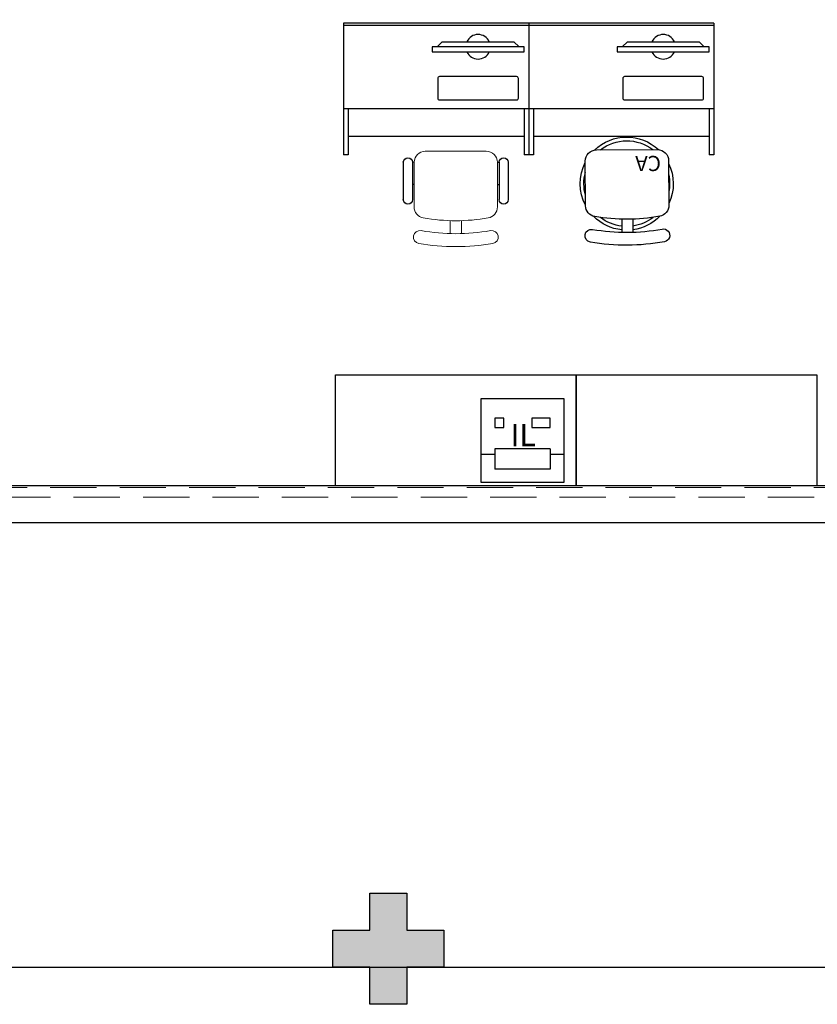
# Model space of a CAD drawing. Units: millimetres. Extents: x 1197 to 3028, y 1036 to 1320.
# Drawn here: x 1351 to 1356, y 1121 to 1127 of the extents above; entities that cross this region are included whole.
import ezdxf

# ---------------------------------------------------------------- set-up
doc = ezdxf.new("R2010")
doc.units = ezdxf.units.MM
doc.linetypes.add('CONTINUO', pattern=[0])
doc.linetypes.add('HIDDEN', pattern=[0.375, 0.25, -0.125])
for name, color, linetype in [('BASE ELETRICA', 253, 'Continuous'), ('BASE ELÉTRICA 2', 30, 'Continuous'), ('Layout', 4, 'Continuous')]:
    doc.layers.add(name, color=color, linetype=linetype)
doc.styles.add('ROMANS', font='romans')
doc.styles.get("Standard").update_dxf_attribs({"font": 'arial.ttf'})

# ---------------------------------------------------------------- blocks, each defined once
blk = doc.blocks.new('BLOCOPILARES')
at = {"layer": 'BASE ELÉTRICA 2', "linetype": 'Continuous'}
blk.add_polyline3d([(673087.3879, 7696347.5003, 0), (673087.5879, 7696347.5003, 0), (673087.5879, 7696347.7003, 0), (673087.7879, 7696347.7003, 0), (673087.7879, 7696347.5003, 0), (673087.9879, 7696347.5003, 0), (673087.9879, 7696347.3003, 0), (673087.7879, 7696347.3003, 0), (673087.7879, 7696347.1003, 0), (673087.5879, 7696347.1003, 0), (673087.5879, 7696347.3003, 0), (673087.3879, 7696347.3003, 0)], close=True, dxfattribs=at)
blk = doc.blocks.new('SOPILARES')
at = {"layer": 'BASE ELÉTRICA 2', "lineweight": 5}
blk.add_blockref('BLOCOPILARES', (-563676.8931, -7770101.2012), dxfattribs=at)
blk = doc.blocks.new('Paredes')
at = {"layer": 'BASE ELETRICA', "linetype": 'HIDDEN', "lineweight": 5}
blk.add_lwpolyline([(689.8537, 282.1352), (675.6023, 282.1352), (675.6023, 282.1885), (689.8537, 282.1885)], close=True, dxfattribs=at)
at = {"layer": 'BASE ELÉTRICA 2', "linetype": 'CONTINUO'}
for p, q in [((689.9537, 282.1962), (675.4937, 282.1962)), ((689.8537, 281.9962), (675.3537, 281.9962))]:
    blk.add_line(p, q, dxfattribs=at)
blk = doc.blocks.new('BALCAO')
at = {"layer": 'BASE ELETRICA', "linetype": 'Continuous'}
for p, q in [((-0.5876, 0.3111), (0.4124, 0.3111)), ((-0.5876, 0.3111), (-0.5876, -0.4014)), ((-0.5876, 0.2986), (0.4124, 0.2986)), ((0.4124, 0.3111), (0.4124, -0.4014)), ((-0.5876, -0.1514), (0.4124, -0.1514)), ((-0.5626, -0.1514), (-0.5626, -0.4014)), ((0.3874, -0.1514), (0.3874, -0.4014)), ((-0.5626, -0.3014), (0.3874, -0.3014)), ((-0.5876, -0.4014), (-0.5626, -0.4014)), ((0.3874, -0.4014), (0.4124, -0.4014))]:
    blk.add_line(p, q, dxfattribs=at)
blk = doc.blocks.new('CA')
at = {"layer": 'BASE ELETRICA', "linetype": 'CONTINUO'}
for p, q in [((-0.03, 0.5756), (-0.03, 0.6444)), ((0.03, 0.5756), (0.03, 0.6444))]:
    blk.add_line(p, q, dxfattribs=at)
for points in [[(-0.2, 0.6979, 1), (-0.1878, 0.629, -0.088299), (0.1878, 0.629, 1), (0.2, 0.6979, 0.088299)], [(0.165, 0.2, 0.414214), (0.225, 0.26), (0.225, 0.501, 0.363515), (0.1755, 0.5601, 0.088299), (-0.1755, 0.5601, 0.363515), (-0.225, 0.501), (-0.225, 0.26, 0.414214), (-0.165, 0.2)]]:
    blk.add_lwpolyline(points, format="xyb", close=True, dxfattribs=at)
for radius, start, end in [(0.2514, 96.4246, 135.6879), (0.2314, 96.9825, 128.1101), (0.2514, 44.6988, 82.7173), (0.2314, 52.1547, 82.084), (0.2514, 152.5657, 207.4343), (0.2514, 334.4766, 25.5234), (0.2314, 164.6331, 195.3669), (0.2314, 348.6386, 11.3614), (0.2514, 226.4318, 313.3749), (0.2314, 232.2704, 307.7296)]:
    blk.add_arc((-0.0019, 0.383), radius, start, end, dxfattribs=at)
blk = doc.blocks.new('cadeiracombraço')
at = {"layer": 'BASE ELETRICA'}
for p, q in [((-0.0848, -0.079), (0.117, -0.079)), ((-0.0848, -0.129), (0.117, -0.129)), ((-0.0848, -0.1374), (-0.0848, -0.129)), ((0.0357, -0.1374), (0.0357, -0.129)), ((-0.0848, -0.5875), (-0.0848, -0.5959)), ((-0.0848, -0.5959), (0.117, -0.5959)), ((0.0357, -0.5875), (0.0357, -0.5959)), ((-0.0848, -0.6459), (0.117, -0.6459))]:
    blk.add_line(p, q, dxfattribs=at)
at = {"layer": 'BASE ELETRICA', "lineweight": 13}
for p, q in [((0.1563, -0.1374), (-0.0848, -0.1374)), ((-0.1448, -0.1974), (-0.1448, -0.5274)), ((0.2309, -0.3324), (0.2997, -0.3324)), ((0.2309, -0.3924), (0.2997, -0.3924)), ((-0.0848, -0.5875), (0.1563, -0.5875))]:
    blk.add_line(p, q, dxfattribs=at)
at = {"layer": 'BASE ELETRICA'}
for centre, start, end in [((-0.0848, -0.104), 90, 270), ((0.117, -0.104), 270, 90), ((-0.0848, -0.6209), 90, 270), ((0.117, -0.6209), 270, 90)]:
    blk.add_arc(centre, 0.025, start, end, dxfattribs=at)
at = {"layer": 'BASE ELETRICA', "lineweight": 13}
for centre, radius, start, end in [((-0.0848, -0.1974), 0.06, 90, 180), ((0.1563, -0.1974), 0.06, 10.0922, 90), ((0.3188, -0.1685), 0.035, 10.0922, 190.0922), ((-0.771, -0.3624), 1.0018, 349.9078, 10.0922), ((-0.771, -0.3624), 1.0718, 349.9078, 10.0922), ((-0.771, -0.3624), 1.1419, 349.9078, 10.0922), ((-0.0848, -0.5274), 0.06, 180, 270), ((0.1563, -0.5274), 0.06, 270, 349.9078), ((0.3188, -0.5564), 0.035, 169.9078, 349.9078)]:
    blk.add_arc(centre, radius, start, end, dxfattribs=at)
blk = doc.blocks.new('PC')
at = {"layer": 'BASE ELETRICA', "elevation": 758.1841}
for points in [[(1765.9865, 1096.7432), (1766.0141, 1096.7706), (1766.4013, 1096.7706), (1766.429, 1096.7432)], [(1765.9588, 1096.7432), (1765.9588, 1096.7158), (1766.4566, 1096.7158), (1766.4566, 1096.7432)]]:
    blk.add_lwpolyline(points, close=True, dxfattribs=at)
at = {"layer": 'BASE ELETRICA', "extrusion": (-2.7133e-15, 1.29643e-14, -1), "elevation": -758.1841}
blk.add_lwpolyline([(-1766.416, 1096.4562, -0.414214), (-1766.4259, 1096.4662), (-1766.4259, 1096.5728, -0.414214), (-1766.416, 1096.5827), (-1765.9994, 1096.5827, -0.414214), (-1765.9895, 1096.5728), (-1765.9895, 1096.4662, -0.414214), (-1765.9994, 1096.4562)], format="xyb", close=True, dxfattribs=at)
at = {"layer": 'BASE ELETRICA'}
for start, end in [(24.362, 155.638), (204.362, 335.638)]:
    blk.add_arc((1766.2077, 1096.7432, 758.1841), 0.0664, start, end, dxfattribs=at)
blk = doc.blocks.new('IMPL')
at = {"layer": 'BASE ELETRICA'}
for p, q in [((1760.3729, 334.7417), (1760.2979, 334.7417)), ((1760.6729, 334.7717), (1760.3729, 334.7717)), ((1760.3729, 334.7717), (1760.3729, 334.6617)), ((1760.6729, 334.7717), (1760.6729, 334.6617)), ((1760.7479, 334.7417), (1760.6729, 334.7417)), ((1760.6729, 334.6617), (1760.3729, 334.6617))]:
    blk.add_line(p, q, dxfattribs=at)
for points in [[(1760.7479, 335.0417), (1760.2979, 335.0417), (1760.2979, 334.5917), (1760.7479, 334.5917)], [(1760.4229, 334.9367), (1760.3729, 334.9367), (1760.3729, 334.8867), (1760.4229, 334.8867)], [(1760.6729, 334.9367), (1760.5729, 334.9367), (1760.5729, 334.8867), (1760.6729, 334.8867)]]:
    blk.add_lwpolyline(points, close=True, dxfattribs=at)
at = {"layer": 'BASE ELETRICA', "insert": (1760.4583, 334.9056), "char_height": 0.12, "width": 0.152417, "attachment_point": 1}
blk.add_mtext('{\\Fromans|c0;IL}', dxfattribs=at)
blk = doc.blocks.new('BASEc')
at = {"layer": 'BASE ELETRICA'}
blk.add_hatch(color=256, dxfattribs=at).paths.add_polyline_path([(1760.9541, 1174.8768), (1760.7541, 1174.8768), (1760.7541, 1174.6768), (1760.5541, 1174.6768), (1760.5541, 1174.8768), (1760.3541, 1174.8768), (1760.3541, 1175.0768), (1760.5541, 1175.0768), (1760.5541, 1175.2768), (1760.7541, 1175.2768), (1760.7541, 1175.0768), (1760.9541, 1175.0768)])
at = {"layer": 'BASE ELETRICA', "linetype": 'CONTINUO', "elevation": 0}
blk.add_lwpolyline([(1755.6541, 1200.5768), (1808.1942, 1200.5768), (1808.1942, 1174.8763), (1747.7223, 1174.876)], dxfattribs=at)
at = {"layer": 'BASE ELETRICA', "elevation": 0}
for points in [[(1760.3696, 1178.0768), (1761.6696, 1178.0768), (1761.6696, 1177.4768), (1760.3696, 1177.4768)], [(1761.6696, 1178.0768), (1762.9696, 1178.0768), (1762.9696, 1177.4768), (1761.6696, 1177.4768)]]:
    blk.add_lwpolyline(points, close=True, dxfattribs=at)
at = {"layer": 'BASE ELETRICA'}
for name, p in [('Paredes', (1077.6006, 895.2806)), ('PC', (-5.0687, 83.1053, -758.1841)), ('PC', (-4.0687, 83.1053, -758.1841)), ('IMPL', (0.8558, 842.9056))]:
    blk.add_blockref(name, p, dxfattribs=at)
at = {"layer": 'BASE ELETRICA', "xscale": -1}
for p in [(1760.8249, 1179.6657, 0), (1761.8249, 1179.6657, 0)]:
    blk.add_blockref('BALCAO', p, dxfattribs=at)
for name, p, rotation in [('CA', (1761.942, 1179.4925, 0), 180.2871495954847), ('cadeiracombraço', (1760.6562, 1179.14, 0), 90)]:
    blk.add_blockref(name, p, dxfattribs=dict(at, rotation=rotation))
at = {"layer": 'BASE ELÉTRICA 2', "rotation": 180}
blk.add_blockref('SOPILARES', (111171.4489, -72578.8241), dxfattribs=at)
at = {"layer": 'BASE ELETRICA', "style": 'ROMANS'}
blk.add_text('CA', height=0.08245, rotation=180, dxfattribs=at).set_placement((1762.1273, 1179.2596, 0))

msp = doc.modelspace()

# ---------------------------------------------------------------- block references
at = {"layer": 'Layout'}
msp.add_blockref('BASEc', (-407.302, -53.211, 0), dxfattribs=at)

doc.saveas('drawing.dxf')
